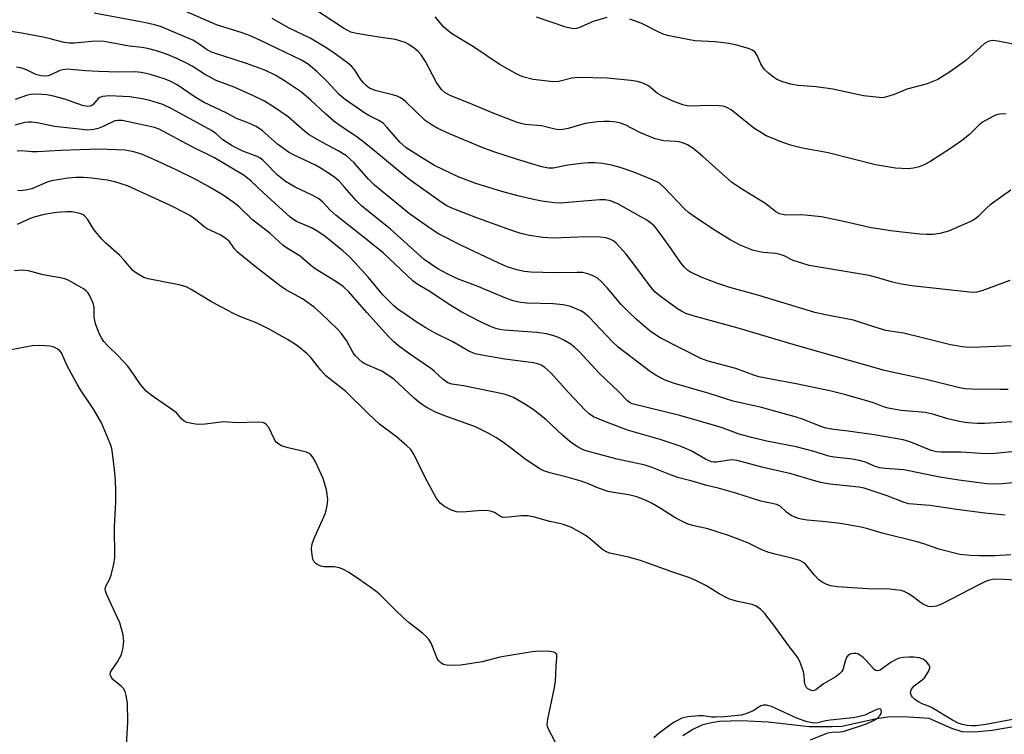
# Model space of a CAD drawing. Units: inches. Extents: x 1267768 to 1273768, y 561450 to 565450.
# Drawn here: x 1269987 to 1270242, y 564444 to 564629 of the extents above; entities that cross this region are included whole.
import ezdxf

# ---------------------------------------------------------------- set-up
doc = ezdxf.new("R2010")
doc.units = ezdxf.units.IN
doc.header["$MEASUREMENT"] = 0
doc.layers.add('HYDRO-Single Line Stream', color=4, linetype='Continuous')
doc.layers.add('Undefined', color=1, linetype='Continuous')

msp = doc.modelspace()

# ---------------------------------------------------------------- linework, layer by layer
at = {"layer": 'HYDRO-Single Line Stream'}
msp.add_lwpolyline([(1270244.49, 564445.57), (1270238.99, 564444.65), (1270234.45, 564444.23), (1270231.22, 564444.32), (1270228.5, 564445.16), (1270222.63, 564447.76), (1270216.07, 564448.16), (1270211.92, 564448.1), (1270209.04, 564447.64), (1270200.09, 564445.71), (1270197.4, 564445.57), (1270191.56, 564445.62), (1270180.94, 564446.78), (1270173.94, 564447.18), (1270168.28, 564446.94), (1270165.8, 564446.55), (1270163.79, 564446.01), (1270161.39, 564444.91), (1270158.79, 564443.28)], dxfattribs=at)
at = {"layer": 'Undefined'}
for points, elevation in [([(1270243.89, 564544.35), (1270235.89, 564543.96), (1270232.93, 564543.92), (1270231.16, 564544.08), (1270228.21, 564544.59), (1270220.91, 564546.43), (1270215.98, 564547.59), (1270211.45, 564548.32), (1270208.29, 564549.25), (1270203.07, 564551.01), (1270195.8, 564552.35), (1270193.07, 564552.99), (1270178.28, 564557.42), (1270171.05, 564559.48), (1270167.67, 564560.57), (1270164.05, 564561.96), (1270160.8, 564563.44), (1270160.08, 564563.91), (1270159.22, 564564.67), (1270158.33, 564565.8), (1270155.21, 564570.34), (1270152.44, 564574.16), (1270151.45, 564575.32), (1270150.45, 564576.23), (1270149.28, 564577.06), (1270147.99, 564577.8), (1270141.96, 564581.09), (1270140.07, 564581.91), (1270138.74, 564582.19), (1270137.35, 564582.2), (1270127.09, 564581.29), (1270125.58, 564581.38), (1270122.34, 564581.8), (1270120.62, 564582.14), (1270116.12, 564583.22), (1270111.9, 564584.35), (1270105.21, 564586.39), (1270100.66, 564588.11), (1270096.63, 564589.99), (1270094.53, 564591.05), (1270091.81, 564592.67), (1270087.2, 564595.64), (1270085.54, 564597.1), (1270082.17, 564601.01), (1270081.17, 564602.02), (1270080.12, 564602.72), (1270077.49, 564604), (1270076.46, 564604.59), (1270071.08, 564608.31), (1270069.82, 564609.47), (1270066.69, 564612.79), (1270063.98, 564615.43), (1270061.74, 564617.32), (1270060.07, 564618.35), (1270049.23, 564623.55), (1270046.57, 564624.75), (1270044.71, 564625.44), (1270038.03, 564627.52), (1270025.9, 564632.77)], 546), ([(1270243.82, 564584.7), (1270238.47, 564580.91), (1270237.57, 564580.13), (1270235.26, 564577.79), (1270234.46, 564577.17), (1270233.75, 564576.76), (1270227.63, 564574.07), (1270225.41, 564573.45), (1270223.72, 564573.19), (1270221.98, 564573.17), (1270220.25, 564573.26), (1270212.59, 564574.16), (1270209.4, 564574.61), (1270207.66, 564574.94), (1270200.87, 564576.49), (1270194.73, 564577.73), (1270189.55, 564578.24), (1270185.52, 564578.23), (1270184.69, 564578.33), (1270183.9, 564578.56), (1270182.9, 564579.09), (1270180.35, 564581.09), (1270173.63, 564585.3), (1270171.43, 564586.78), (1270163.96, 564593.5), (1270161.4, 564595.52), (1270160.08, 564596.42), (1270159.03, 564596.88), (1270157.89, 564597.19), (1270157.04, 564597.3), (1270153.92, 564597.46), (1270151.66, 564597.97), (1270147.73, 564599.61), (1270143.93, 564601.58), (1270142.71, 564602.05), (1270141.55, 564602.28), (1270139.77, 564602.48), (1270138.37, 564602.5), (1270136.68, 564602.4), (1270133.49, 564601.95), (1270129.12, 564600.65), (1270127.77, 564600.39), (1270126.96, 564600.33), (1270125.64, 564600.48), (1270122.22, 564601.34), (1270118, 564601.69), (1270116.84, 564601.91), (1270115.71, 564602.26), (1270109.66, 564604.61), (1270103.32, 564607.34), (1270098.69, 564609.11), (1270097.25, 564609.85), (1270096.29, 564610.79), (1270095.05, 564612.61), (1270093.94, 564614.57), (1270092.2, 564618.04), (1270091.07, 564619.72), (1270090.31, 564620.57), (1270089.25, 564621.45), (1270087.89, 564622.41), (1270086.88, 564622.91), (1270085.53, 564623.4), (1270084.41, 564623.68), (1270080.57, 564624.22), (1270074.29, 564625.27), (1270072.84, 564625.63), (1270070.96, 564626.63), (1270062.87, 564631.94)], 550), ([(1270243.15, 564533.02), (1270241.08, 564532.97), (1270233.73, 564533.13), (1270231.97, 564533.21), (1270230.51, 564533.44), (1270222.21, 564535.53), (1270211.08, 564537.93), (1270188.31, 564544.39), (1270173.2, 564548.91), (1270161.47, 564552.08), (1270159.62, 564552.71), (1270158.47, 564553.29), (1270157.49, 564553.94), (1270152.92, 564557.23), (1270151.62, 564558.3), (1270150.38, 564559.76), (1270146.42, 564565.16), (1270144.11, 564568.11), (1270141.6, 564570.95), (1270140.93, 564571.49), (1270140.2, 564571.9), (1270138.87, 564572.35), (1270137.45, 564572.49), (1270133.98, 564572.57), (1270125.2, 564572.23), (1270122.6, 564572.44), (1270119.13, 564572.88), (1270116.83, 564573.48), (1270114.28, 564574.29), (1270105.2, 564577.61), (1270098.99, 564579.97), (1270097.71, 564580.62), (1270096.23, 564581.57), (1270088.12, 564587.32), (1270085.62, 564589.29), (1270077.99, 564595.68), (1270075.5, 564597.66), (1270074.11, 564598.69), (1270070.1, 564601.36), (1270068.46, 564602.57), (1270066.27, 564604.48), (1270062.59, 564607.93), (1270060.04, 564610.07), (1270055.63, 564613.02), (1270053.41, 564614.35), (1270050.51, 564615.74), (1270045.81, 564617.5), (1270036.75, 564620.46), (1270035.38, 564621.21), (1270033.19, 564622.75), (1270031.9, 564623.5), (1270023.49, 564627.08), (1270021.97, 564627.51), (1270019.72, 564628), (1270006.29, 564630.52)], 544), ([(1270242.63, 564604.39), (1270241.76, 564604.44), (1270240.91, 564604.37), (1270240.12, 564604.16), (1270239.1, 564603.75), (1270236.45, 564602.25), (1270235.6, 564601.57), (1270233.06, 564599.1), (1270231, 564597.48), (1270228.2, 564595.43), (1270222.86, 564592.03), (1270221.37, 564591.24), (1270220.06, 564590.73), (1270218.63, 564590.4), (1270217.18, 564590.23), (1270213.9, 564590.39), (1270208.74, 564591.27), (1270196.51, 564594.34), (1270189.8, 564595.57), (1270188.11, 564595.96), (1270186.75, 564596.37), (1270184.07, 564597.28), (1270181.99, 564598.11), (1270180.45, 564598.79), (1270179.18, 564599.49), (1270177.26, 564600.77), (1270171.32, 564605.46), (1270170.1, 564606.19), (1270169.31, 564606.42), (1270168.2, 564606.54), (1270165.64, 564606.59), (1270161, 564606.46), (1270159.92, 564606.56), (1270158.81, 564606.81), (1270156.07, 564607.81), (1270153.48, 564609.01), (1270152.29, 564609.73), (1270150.46, 564611.31), (1270149.79, 564611.79), (1270148.5, 564612.4), (1270147.13, 564612.86), (1270145.4, 564613.12), (1270139.27, 564613.72), (1270131.85, 564613.88), (1270130.09, 564613.71), (1270126.72, 564612.85), (1270125.2, 564612.75), (1270120.05, 564613.37), (1270117.38, 564614.03), (1270115.82, 564614.72), (1270111.23, 564617.33), (1270104.56, 564621.84), (1270099.14, 564625.1), (1270098.01, 564625.98), (1270096.95, 564626.95), (1270094.64, 564629.59)], 552), ([(1270243.57, 564561.24), (1270236.29, 564558.58), (1270234.98, 564558.25), (1270233.88, 564558.19), (1270218.14, 564559.91), (1270215.48, 564560.3), (1270213.16, 564560.81), (1270209.08, 564562.07), (1270207.1, 564562.56), (1270191.57, 564565.16), (1270189.88, 564565.62), (1270187.41, 564566.46), (1270185.06, 564567.64), (1270184.01, 564568), (1270182.91, 564568.23), (1270179.66, 564568.53), (1270177.16, 564569.02), (1270175.81, 564569.51), (1270173.69, 564570.42), (1270171.09, 564571.79), (1270166.54, 564574.61), (1270161.47, 564578), (1270160.32, 564578.85), (1270159.24, 564579.81), (1270154, 564585.39), (1270152.76, 564586.44), (1270151.77, 564586.98), (1270149.97, 564587.8), (1270146.18, 564589.33), (1270142.6, 564590.53), (1270140.37, 564591.18), (1270138.06, 564591.54), (1270136.03, 564591.74), (1270134.28, 564591.73), (1270132.52, 564591.58), (1270129, 564591.12), (1270125.25, 564590.36), (1270124.03, 564590.35), (1270122.33, 564590.75), (1270115.99, 564592.65), (1270109.91, 564594.6), (1270106.84, 564595.71), (1270098.4, 564599.24), (1270095.4, 564600.68), (1270093.88, 564601.49), (1270092.12, 564602.73), (1270087.09, 564607.59), (1270086.42, 564608.15), (1270085.54, 564608.72), (1270084.79, 564609.06), (1270083.96, 564609.32), (1270079.1, 564610.53), (1270077.67, 564611.12), (1270076.84, 564611.72), (1270076.04, 564612.53), (1270075.35, 564613.47), (1270073.96, 564615.66), (1270073.07, 564616.73), (1270072, 564617.64), (1270068.54, 564620.16), (1270066.62, 564621.45), (1270062.31, 564624.04), (1270056.86, 564626.63), (1270052.48, 564629.14)], 548), ([(1270247, 564524.82), (1270239.93, 564524.35), (1270236.96, 564524.22), (1270235.2, 564524.22), (1270232.55, 564524.36), (1270230.81, 564524.61), (1270227.48, 564525.43), (1270223.85, 564526.55), (1270221.68, 564527.02), (1270215.37, 564527.58), (1270212, 564528.2), (1270210.8, 564528.55), (1270208.19, 564529.54), (1270206.78, 564529.99), (1270201.07, 564531.64), (1270196.92, 564532.7), (1270188.21, 564534.51), (1270181.71, 564535.67), (1270178.53, 564536.32), (1270177.21, 564536.73), (1270172.58, 564538.45), (1270165.41, 564540.34), (1270163.51, 564541.05), (1270152.96, 564546.42), (1270151.72, 564547.15), (1270150.34, 564548.11), (1270146.72, 564551.22), (1270144.66, 564553.21), (1270142.89, 564555.06), (1270139.33, 564559.25), (1270137.75, 564560.89), (1270136.7, 564561.82), (1270135.75, 564562.38), (1270134.2, 564562.99), (1270132.82, 564563.29), (1270131.36, 564563.34), (1270125.64, 564563.25), (1270119.47, 564563.43), (1270117.76, 564563.61), (1270115.83, 564564.01), (1270113.3, 564564.84), (1270110.99, 564565.81), (1270101.46, 564570.3), (1270095.56, 564573.35), (1270093.59, 564574.64), (1270088.03, 564578.57), (1270078.99, 564585.97), (1270077.36, 564587.53), (1270073.7, 564591.71), (1270071.67, 564593.57), (1270069.56, 564594.9), (1270065.51, 564597), (1270062.06, 564599.05), (1270060.94, 564599.91), (1270056.59, 564603.64), (1270052.79, 564606.28), (1270050.45, 564607.71), (1270047.64, 564609.11), (1270042.62, 564611.33), (1270037.95, 564613.07), (1270034.95, 564614.72), (1270031.68, 564616.77), (1270029.87, 564617.77), (1270027.76, 564618.81), (1270025.03, 564619.94), (1270022.47, 564620.76), (1270020.17, 564621.4), (1270018.8, 564621.62), (1270015.39, 564621.97), (1270008.95, 564623.17), (1270007.5, 564623.26), (1270005.75, 564623.23), (1270001.19, 564622.75), (1269999.83, 564622.73), (1269998.52, 564622.93), (1269994.97, 564623.91), (1269993.14, 564624.31), (1269987.57, 564625.33), (1269981.79, 564626.2)], 542), ([(1270246.62, 564517.1), (1270238.91, 564516.33), (1270236.04, 564516.43), (1270230.89, 564516.77), (1270225.63, 564516.77), (1270224.58, 564516.89), (1270223.18, 564517.23), (1270217.92, 564519.4), (1270215.95, 564519.96), (1270208.44, 564521.26), (1270201.66, 564522.21), (1270197.95, 564522.63), (1270195.89, 564523), (1270194.55, 564523.45), (1270190.09, 564525.22), (1270187.9, 564525.93), (1270179.22, 564528.32), (1270171.85, 564530), (1270165.66, 564532), (1270156.63, 564534.56), (1270154.22, 564535.45), (1270152.1, 564536.57), (1270150.47, 564537.57), (1270142.04, 564543.95), (1270140.58, 564545.33), (1270134.56, 564551.76), (1270133.31, 564552.84), (1270132.39, 564553.43), (1270129.75, 564554.48), (1270128.65, 564554.8), (1270127.82, 564554.95), (1270125.27, 564555.19), (1270118.4, 564555.34), (1270116.75, 564555.57), (1270114.89, 564556), (1270112.94, 564556.66), (1270105.53, 564559.77), (1270100.44, 564561.69), (1270097.92, 564562.9), (1270095.39, 564564.29), (1270093.44, 564565.54), (1270091.86, 564566.73), (1270083.13, 564574.54), (1270075.57, 564580.62), (1270074.23, 564581.95), (1270071.22, 564585.46), (1270069.87, 564586.9), (1270068.58, 564588.02), (1270066.39, 564589.54), (1270065.14, 564590.32), (1270063.63, 564591.13), (1270058.18, 564593.71), (1270056.68, 564594.55), (1270053.82, 564596.61), (1270049.96, 564600.08), (1270048.28, 564601.2), (1270046.39, 564602.07), (1270043.24, 564603.23), (1270040.66, 564604.61), (1270034.65, 564607.46), (1270032.47, 564608.8), (1270027.8, 564611.95), (1270026.05, 564612.92), (1270024.47, 564613.54), (1270021.19, 564614.55), (1270019.81, 564614.93), (1270018.47, 564615.18), (1270016.97, 564615.31), (1270012.83, 564615.28), (1270007.46, 564615.46), (1270004.2, 564615.62), (1269999.31, 564616), (1269998.23, 564615.89), (1269997.45, 564615.7), (1269995.12, 564614.54), (1269994.41, 564614.3), (1269993.66, 564614.2), (1269992.57, 564614.31), (1269991.22, 564614.65), (1269988.8, 564615.83), (1269987.62, 564616.28), (1269986.17, 564616.57)], 540), ([(1270250.48, 564509.41), (1270241.56, 564508.56), (1270239.89, 564508.48), (1270237.61, 564508.6), (1270230.29, 564509.5), (1270225.44, 564510.3), (1270216.05, 564512.17), (1270211.25, 564512.5), (1270209.87, 564512.67), (1270208.65, 564513.01), (1270206.17, 564514.16), (1270204.49, 564514.64), (1270202.75, 564514.95), (1270198.04, 564515.45), (1270196.66, 564515.72), (1270192.49, 564517), (1270188.2, 564518.18), (1270180.6, 564519.6), (1270176.58, 564520.53), (1270173.41, 564521.43), (1270169.31, 564523.01), (1270167.68, 564523.54), (1270158.03, 564526.26), (1270145.67, 564529.31), (1270145.16, 564529.57), (1270144.51, 564530.08), (1270142.29, 564532.43), (1270137.13, 564537.22), (1270131.98, 564542.84), (1270130.75, 564543.98), (1270129.64, 564544.84), (1270128.14, 564545.7), (1270126.59, 564546.46), (1270125.19, 564546.96), (1270123.47, 564547.44), (1270121.02, 564547.78), (1270112.52, 564548.41), (1270111.4, 564548.57), (1270110.42, 564548.8), (1270108.79, 564549.43), (1270106.21, 564550.63), (1270101.57, 564553.07), (1270098.07, 564555.21), (1270093.53, 564558.27), (1270090.22, 564560.22), (1270089.01, 564561.05), (1270081.17, 564568.45), (1270077.22, 564571.64), (1270068.99, 564578.06), (1270067.43, 564579.49), (1270065.56, 564581.54), (1270064.51, 564582.4), (1270063, 564583.26), (1270058.4, 564585.42), (1270055.9, 564586.88), (1270053.7, 564588.62), (1270050.67, 564591.87), (1270050.03, 564592.48), (1270049.34, 564592.99), (1270048.58, 564593.36), (1270044.86, 564594.75), (1270042.05, 564596.18), (1270039.66, 564597.68), (1270037.86, 564599.35), (1270036.75, 564600.17), (1270026.44, 564605.76), (1270024.1, 564606.83), (1270020.75, 564607.88), (1270018.76, 564608.36), (1270015.59, 564608.85), (1270010.19, 564609.09), (1270008.51, 564608.97), (1270007.77, 564608.7), (1270007.36, 564608.41), (1270006.14, 564606.97), (1270005.74, 564606.65), (1270005.28, 564606.45), (1270004.63, 564606.38), (1270003.35, 564606.63), (1269998.69, 564608.26), (1269995.81, 564609.03), (1269994.06, 564609.37), (1269991.5, 564609.52), (1269989.99, 564609.49), (1269989.03, 564609.33), (1269985.9, 564608.14)], 538), ([(1270242.37, 564500.45), (1270237.1, 564500.94), (1270229.83, 564501.87), (1270222.82, 564502.96), (1270217.42, 564503.41), (1270216.19, 564503.72), (1270211.8, 564505.43), (1270205.79, 564507.44), (1270204.39, 564507.71), (1270196.96, 564508.51), (1270194.89, 564508.81), (1270192.64, 564509.41), (1270186.89, 564511.18), (1270179.61, 564512.76), (1270172.91, 564514.57), (1270171.4, 564514.74), (1270170.27, 564514.63), (1270167.57, 564514.19), (1270166.83, 564514.2), (1270166.29, 564514.3), (1270165.47, 564514.58), (1270164.7, 564514.95), (1270160.99, 564517.07), (1270158.1, 564518.3), (1270152.94, 564520.06), (1270144.48, 564522.51), (1270138.62, 564524.71), (1270135.73, 564525.96), (1270134.57, 564526.72), (1270133.49, 564527.64), (1270129.22, 564532.2), (1270124.66, 564537.31), (1270123.12, 564538.72), (1270122.12, 564539.31), (1270121.31, 564539.63), (1270120.17, 564539.88), (1270112.68, 564540.91), (1270106.76, 564541.88), (1270105.02, 564542.27), (1270103.43, 564542.96), (1270099.21, 564545.36), (1270094.69, 564547.6), (1270092.21, 564548.99), (1270090.02, 564550.35), (1270087.2, 564552.39), (1270085.01, 564553.86), (1270083.91, 564554.76), (1270081.13, 564557.57), (1270077.36, 564562.05), (1270073.9, 564565.93), (1270072.51, 564567.36), (1270070.73, 564568.96), (1270066.17, 564572.62), (1270064.31, 564573.92), (1270062.61, 564574.88), (1270058.78, 564576.58), (1270057.07, 564577.68), (1270050.21, 564583.94), (1270047.02, 564587.01), (1270045.2, 564588.45), (1270037.53, 564593.06), (1270031.54, 564596.01), (1270023.14, 564600.45), (1270021.98, 564600.87), (1270020.42, 564601.28), (1270013.58, 564602.72), (1270012.5, 564602.74), (1270011.72, 564602.6), (1270008.67, 564601.18), (1270007.33, 564600.67), (1270006.25, 564600.4), (1270004.64, 564600.26), (1270003.19, 564600.36), (1269996.06, 564601.15), (1269991.58, 564602.1), (1269990.14, 564602.28), (1269989.26, 564602.31), (1269988.41, 564602.22), (1269985.77, 564601.54)], 536), ([(1270243.78, 564490.17), (1270239.63, 564489.93), (1270235.59, 564489.92), (1270233.24, 564490.01), (1270230.57, 564490.27), (1270225.17, 564491.6), (1270221.27, 564492.97), (1270219.54, 564493.49), (1270210.46, 564495.76), (1270206.72, 564496.88), (1270205.07, 564497.29), (1270199.66, 564498.3), (1270195.02, 564498.79), (1270191.06, 564499.11), (1270189.93, 564499.29), (1270188.8, 564499.59), (1270187.7, 564499.98), (1270186.92, 564500.39), (1270185.71, 564501.26), (1270184.06, 564502.8), (1270183.19, 564503.24), (1270179, 564504.05), (1270172.6, 564506.11), (1270168.37, 564507.37), (1270165.03, 564508.12), (1270161.22, 564509.24), (1270157.77, 564510.14), (1270155.65, 564510.9), (1270150.89, 564512.83), (1270149.08, 564513.42), (1270141.84, 564514.99), (1270134.04, 564517.04), (1270133.05, 564517.37), (1270131.55, 564518.12), (1270129.63, 564519.44), (1270127.63, 564521.19), (1270123.32, 564525.23), (1270120.04, 564527.84), (1270117.93, 564529.25), (1270114.93, 564530.93), (1270113.88, 564531.4), (1270112.55, 564531.77), (1270102.03, 564533.95), (1270098.95, 564534.39), (1270097.93, 564534.73), (1270096.64, 564535.65), (1270094.54, 564537.65), (1270093.79, 564538.27), (1270087.75, 564542.45), (1270085.19, 564544.35), (1270083.91, 564545.42), (1270082.56, 564546.76), (1270076.99, 564552.93), (1270072.27, 564558.35), (1270070.85, 564559.71), (1270068.97, 564561.02), (1270063.61, 564564.28), (1270062.39, 564565.21), (1270059.72, 564567.58), (1270056.14, 564569.71), (1270055.26, 564570.31), (1270051.92, 564573.4), (1270047.33, 564576.98), (1270043.9, 564580.31), (1270042.33, 564581.58), (1270039.72, 564583.38), (1270035.93, 564585.66), (1270032.47, 564587.52), (1270027.37, 564590.01), (1270022.71, 564592.21), (1270018.86, 564593.88), (1270016.63, 564594.57), (1270014.34, 564595.03), (1270007.51, 564595.26), (1269997.66, 564594.93), (1269991.65, 564594.62), (1269990.19, 564594.64), (1269987.56, 564594.88), (1269986.41, 564594.77)], 534), ([(1270245.07, 564483.61), (1270240.18, 564483.82), (1270239.06, 564483.76), (1270238.27, 564483.59), (1270237.23, 564483.22), (1270235.49, 564482.41), (1270226.05, 564477.46), (1270224.55, 564476.88), (1270223.23, 564476.67), (1270222.41, 564476.78), (1270221.1, 564477.34), (1270220.36, 564477.8), (1270218.82, 564479.03), (1270217.18, 564480.15), (1270216.18, 564480.66), (1270215.35, 564480.88), (1270212.43, 564481.24), (1270206.8, 564481.33), (1270198.82, 564481.9), (1270197.17, 564482.12), (1270196.11, 564482.43), (1270194.95, 564483.05), (1270194.09, 564483.71), (1270192.88, 564484.98), (1270190.69, 564487.64), (1270190.08, 564488.15), (1270189.17, 564488.67), (1270187.33, 564489.25), (1270182.75, 564490.32), (1270181.08, 564490.78), (1270179.27, 564491.48), (1270175.7, 564493.28), (1270170.67, 564495.21), (1270165.32, 564496.93), (1270161.35, 564497.79), (1270159.99, 564498.22), (1270158.57, 564498.88), (1270156.56, 564499.95), (1270152.96, 564502.29), (1270150.89, 564503.47), (1270149.31, 564504.23), (1270146.92, 564505.17), (1270144.8, 564505.72), (1270140.87, 564506.29), (1270139.48, 564506.61), (1270137, 564507.42), (1270134.42, 564508.53), (1270132.5, 564509.23), (1270128.83, 564510.26), (1270124.34, 564511.4), (1270122.79, 564511.94), (1270121.8, 564512.41), (1270120.56, 564513.2), (1270117.9, 564515.07), (1270114.45, 564517.75), (1270112.09, 564519.45), (1270110.43, 564520.57), (1270108.61, 564521.59), (1270105.16, 564523.35), (1270096.95, 564526.23), (1270094.6, 564527.23), (1270092.34, 564528.45), (1270090.88, 564529.37), (1270089.29, 564530.64), (1270085.1, 564534.69), (1270084.05, 564535.61), (1270082.87, 564536.5), (1270080.87, 564537.76), (1270076.48, 564539.7), (1270075.79, 564540.12), (1270074.96, 564540.78), (1270074.04, 564541.72), (1270073.39, 564542.55), (1270071.7, 564545.75), (1270070.34, 564547.58), (1270069.33, 564548.64), (1270065.08, 564552.75), (1270063.33, 564554.32), (1270060.3, 564556.5), (1270056.19, 564558.79), (1270054.63, 564559.76), (1270048.01, 564564.87), (1270043.48, 564568.6), (1270042.78, 564569.36), (1270041.32, 564571.42), (1270040.21, 564572.35), (1270038.96, 564573.12), (1270035.58, 564574.67), (1270034.87, 564575.18), (1270032.6, 564577.07), (1270031.13, 564578.09), (1270029.84, 564578.81), (1270026.41, 564580.52), (1270015.01, 564585.79), (1270011.71, 564586.86), (1270009.72, 564587.29), (1270005.64, 564587.78), (1270003.57, 564587.93), (1270001.61, 564587.95), (1269999.58, 564587.74), (1269995.25, 564587.12), (1269994.17, 564586.77), (1269990.19, 564585.03), (1269988.53, 564584.66), (1269987.14, 564584.51), (1269986.59, 564584.54)], 532), ([(1270245.15, 564447.66), (1270237.33, 564446.15), (1270234.8, 564445.83), (1270233.6, 564445.82), (1270232.45, 564445.91), (1270231.25, 564446.16), (1270230.13, 564446.54), (1270228.69, 564447.29), (1270223.23, 564450.59), (1270222.45, 564450.97), (1270220.81, 564451.58), (1270219.84, 564452.05), (1270218.89, 564452.68), (1270218.31, 564453.23), (1270218.03, 564453.64), (1270217.83, 564454.37), (1270217.86, 564454.86), (1270218.03, 564455.33), (1270218.78, 564456.19), (1270220.83, 564457.73), (1270221.41, 564458.32), (1270222.49, 564459.96), (1270222.84, 564460.9), (1270222.84, 564461.13), (1270222.68, 564461.58), (1270221.99, 564462.42), (1270221.08, 564463.09), (1270220.04, 564463.43), (1270218.7, 564463.61), (1270217.34, 564463.68), (1270215.97, 564463.56), (1270214.89, 564463.35), (1270214.09, 564463.04), (1270212.79, 564462.31), (1270209.95, 564460.28), (1270209.31, 564460.11), (1270208.85, 564460.21), (1270208.43, 564460.45), (1270206.45, 564462.71), (1270205.56, 564463.51), (1270204.63, 564464.22), (1270204.14, 564464.48), (1270203.63, 564464.62), (1270203.11, 564464.62), (1270202.34, 564464.47), (1270201.67, 564464.12), (1270201.24, 564463.55), (1270200.86, 564462.59), (1270200.26, 564460.39), (1270200.02, 564459.91), (1270199.45, 564459.31), (1270198.27, 564458.49), (1270195.28, 564456.7), (1270193.31, 564455.18), (1270192.88, 564455), (1270192.47, 564454.94), (1270191.71, 564455.14), (1270191.24, 564455.42), (1270190.85, 564455.79), (1270190.52, 564456.44), (1270190.37, 564457.24), (1270190.28, 564458.97), (1270190.09, 564459.83), (1270189.22, 564462.33), (1270188.57, 564463.63), (1270186.23, 564466.62), (1270182.4, 564471.9), (1270179.98, 564475.08), (1270178.99, 564476.09), (1270177.79, 564476.86), (1270176.75, 564477.26), (1270172.63, 564478.14), (1270170.74, 564478.74), (1270168.24, 564480.09), (1270164.93, 564482.13), (1270162.04, 564483.56), (1270160.42, 564484.25), (1270156.26, 564485.64), (1270149.77, 564488.01), (1270147.84, 564488.65), (1270144.72, 564489.53), (1270139.95, 564490.63), (1270139.21, 564490.87), (1270138.14, 564491.47), (1270134.91, 564494.23), (1270133.49, 564495.27), (1270129.99, 564497.22), (1270127.94, 564498.03), (1270126.88, 564498.32), (1270124.35, 564498.82), (1270120.39, 564499.95), (1270118.72, 564500.23), (1270117.05, 564500.31), (1270113.69, 564499.88), (1270112.33, 564499.87), (1270111.59, 564500.13), (1270110.04, 564501.17), (1270109.27, 564501.41), (1270108.45, 564501.54), (1270106.75, 564501.62), (1270101.69, 564501.26), (1270100.23, 564501.31), (1270098.87, 564501.7), (1270097.07, 564502.7), (1270095.96, 564503.59), (1270095.43, 564504.22), (1270094.97, 564504.94), (1270092.05, 564510.21), (1270089.15, 564516.26), (1270088.33, 564517.46), (1270087.29, 564518.45), (1270084.63, 564520.7), (1270080.27, 564524), (1270077.37, 564526.72), (1270071.5, 564532.46), (1270066.33, 564536.57), (1270065.04, 564537.99), (1270062.47, 564541.31), (1270061.48, 564542.25), (1270059.41, 564543.96), (1270058.21, 564544.83), (1270056.44, 564545.93), (1270051.68, 564548.64), (1270048.55, 564550.18), (1270044.1, 564551.93), (1270042.22, 564552.77), (1270036.74, 564555.72), (1270031.46, 564558.91), (1270030.17, 564559.6), (1270028.7, 564560.07), (1270020.28, 564561.67), (1270019.22, 564562.07), (1270017.71, 564562.86), (1270017, 564563.32), (1270016.38, 564563.87), (1270014.05, 564566.61), (1270012.91, 564567.83), (1270009.36, 564570.96), (1270008.3, 564571.99), (1270006.26, 564574.47), (1270004.61, 564577.12), (1270003.87, 564577.99), (1270003.42, 564578.33), (1270002.62, 564578.65), (1270000.58, 564579.04), (1269999.14, 564579.09), (1269996.59, 564578.85), (1269993.42, 564578.32), (1269991.02, 564577.75), (1269989.71, 564577.3), (1269987.64, 564576.4), (1269986.37, 564575.76)], 530), ([(1270125.86, 564441.53), (1270123.98, 564445.15), (1270123.78, 564445.65), (1270123.69, 564446.18), (1270123.84, 564447.59), (1270125.52, 564455.34), (1270125.87, 564457.36), (1270126.01, 564461.3), (1270126.23, 564463.59), (1270126.16, 564464.32), (1270125.96, 564464.65), (1270125.43, 564464.95), (1270124.4, 564465.12), (1270121.5, 564465.16), (1270119.76, 564465.05), (1270111.42, 564463.61), (1270106.87, 564462.46), (1270101.29, 564461.6), (1270099.01, 564461.51), (1270097.61, 564461.56), (1270096.83, 564461.76), (1270096.15, 564462.13), (1270095.59, 564462.65), (1270095.27, 564463.13), (1270093.62, 564467.23), (1270093.02, 564468.18), (1270092.26, 564469.09), (1270091.4, 564469.88), (1270087.96, 564472.56), (1270086.48, 564473.85), (1270084.41, 564475.78), (1270080.38, 564479.78), (1270079.28, 564480.75), (1270074.9, 564483.83), (1270072.18, 564485.63), (1270070.91, 564486.37), (1270069.87, 564486.75), (1270068.54, 564487.02), (1270065.91, 564487.09), (1270065.07, 564487.23), (1270064.08, 564487.66), (1270063.65, 564487.96), (1270063.3, 564488.33), (1270062.99, 564489.06), (1270062.78, 564490.19), (1270062.65, 564491.64), (1270062.74, 564492.69), (1270062.96, 564493.49), (1270063.5, 564494.86), (1270066.25, 564500.98), (1270066.73, 564502.83), (1270066.83, 564504.49), (1270066.73, 564505.9), (1270066.56, 564507), (1270065.67, 564509.92), (1270063.6, 564514.44), (1270063.02, 564515.44), (1270062.47, 564516.08), (1270062.03, 564516.42), (1270061.3, 564516.76), (1270056.59, 564517.91), (1270054.9, 564518.44), (1270054.13, 564518.8), (1270053.52, 564519.35), (1270053.03, 564520.07), (1270051.59, 564523.14), (1270050.87, 564523.95), (1270050.44, 564524.26), (1270049.95, 564524.45), (1270048.54, 564524.55), (1270043.25, 564524.33), (1270039.83, 564524.6), (1270035.1, 564524.01), (1270033.47, 564523.92), (1270032.62, 564523.99), (1270031.19, 564524.25), (1270030.36, 564524.47), (1270029.61, 564524.81), (1270029.02, 564525.32), (1270027.62, 564526.95), (1270026.98, 564527.52), (1270021.11, 564531.52), (1270019.78, 564532.61), (1270018.34, 564534.27), (1270015.9, 564537.87), (1270015.02, 564539.02), (1270012.46, 564541.83), (1270009.85, 564544.36), (1270008.87, 564545.45), (1270008.26, 564546.37), (1270007.73, 564547.36), (1270006.66, 564550.03), (1270006.36, 564551.72), (1270006.37, 564554.29), (1270006.08, 564555.38), (1270005.16, 564557.47), (1270004.69, 564558.18), (1270004.29, 564558.59), (1270003.6, 564559.09), (1270002.34, 564559.83), (1269999.77, 564561.22), (1269998.72, 564561.68), (1269997.56, 564561.96), (1269993.11, 564562.73), (1269989.29, 564563.76), (1269987.67, 564563.9), (1269985.72, 564563.72)], 528), ([(1270014.34, 564435.1), (1270015.07, 564446.81), (1270014.93, 564451.68), (1270014.65, 564453.69), (1270014.36, 564454.78), (1270013.97, 564455.49), (1270013.39, 564456.07), (1270011.2, 564457.88), (1270010.71, 564458.51), (1270010.51, 564459.14), (1270010.6, 564459.72), (1270010.83, 564460.17), (1270012.4, 564462.46), (1270013.39, 564464.31), (1270013.78, 564465.69), (1270014.03, 564467.66), (1270013.97, 564468.6), (1270013.82, 564469.46), (1270013, 564472.57), (1270009.73, 564479.64), (1270009.31, 564480.73), (1270009.2, 564481.26), (1270009.32, 564482.01), (1270010.32, 564483.78), (1270010.74, 564484.87), (1270011.43, 564487.77), (1270011.69, 564489.48), (1270011.56, 564497.44), (1270011.96, 564503.81), (1270011.95, 564506.75), (1270011.86, 564509.42), (1270011.64, 564512.29), (1270010.96, 564517.19), (1270010.78, 564518.04), (1270010.4, 564519.16), (1270008.25, 564524.38), (1270006.32, 564527.62), (1270002.83, 564532.92), (1270001.92, 564534.43), (1269999.34, 564539.16), (1269997.87, 564542.52), (1269997.44, 564543.07), (1269996.75, 564543.58), (1269995.68, 564544.06), (1269994.85, 564544.25), (1269992.28, 564544.38), (1269990.29, 564544.35), (1269984.86, 564543.33)], 526), ([(1270191.87, 564442.22), (1270196.39, 564444), (1270197.5, 564444.23), (1270199.55, 564444.29), (1270200.41, 564444.4), (1270206.37, 564446.38), (1270208.24, 564447.21), (1270209.23, 564447.8), (1270209.95, 564448.58), (1270210.17, 564449.03), (1270210.28, 564449.51), (1270210.24, 564449.92), (1270210.15, 564450.07), (1270209.83, 564450.22), (1270209.39, 564450.19), (1270208.63, 564449.91), (1270205.95, 564448.63), (1270204.29, 564448.17), (1270202.94, 564447.94), (1270196.97, 564447.35), (1270195.89, 564447.16), (1270193.81, 564446.62), (1270192.73, 564446.54), (1270191.03, 564446.91), (1270188.5, 564447.73), (1270181.81, 564450.82), (1270180.47, 564451.2), (1270179.7, 564451.22), (1270179.01, 564451), (1270177.03, 564449.77), (1270175.99, 564449.26), (1270174.91, 564448.85), (1270173.9, 564448.61), (1270169.59, 564448.21), (1270167.3, 564448.07), (1270166.36, 564448.12), (1270164.09, 564448.44), (1270162.98, 564448.47), (1270160.15, 564448.18), (1270158.55, 564447.81), (1270157.58, 564447.35), (1270156.62, 564446.76), (1270154.77, 564445.49), (1270152.66, 564443.91), (1270151.32, 564442.71)], 528)]:
    msp.add_lwpolyline(points, dxfattribs=dict(at, elevation=elevation))
for points in [[(1270139.1, 564629.39, 554), (1270135.57, 564628.35, 554), (1270131.85, 564626.73, 554), (1270131.3, 564626.59, 554), (1270130.47, 564626.52, 554), (1270129.64, 564626.62, 554), (1270128.53, 564626.93, 554), (1270120.92, 564629.46, 554)], [(1270246.21, 564622.12, 554), (1270240.41, 564623.28, 554), (1270238.97, 564623.42, 554), (1270237.94, 564623.22, 554), (1270236.98, 564622.71, 554), (1270232.14, 564618.31, 554), (1270228.14, 564615.43, 554), (1270224.86, 564613.35, 554), (1270221.85, 564612.1, 554), (1270216.87, 564610.82, 554), (1270213.58, 564609.46, 554), (1270211.36, 564608.76, 554), (1270210.51, 564608.64, 554), (1270209.66, 564608.66, 554), (1270205.62, 564609.1, 554), (1270197.7, 564610.81, 554), (1270193.4, 564611.42, 554), (1270188.7, 564611.81, 554), (1270186.7, 564612.14, 554), (1270184.78, 564612.75, 554), (1270183.18, 564613.39, 554), (1270182.2, 564614, 554), (1270181.07, 564614.92, 554), (1270180.01, 564615.9, 554), (1270179.52, 564616.51, 554), (1270179.04, 564617.41, 554), (1270178.08, 564619.54, 554), (1270177.5, 564620.49, 554), (1270176.88, 564620.98, 554), (1270175.83, 564621.39, 554), (1270172.47, 564622.36, 554), (1270170.78, 564622.7, 554), (1270167.18, 564623.13, 554), (1270161.97, 564623.39, 554), (1270159.67, 564623.77, 554), (1270154.87, 564624.79, 554), (1270153.77, 564625.11, 554), (1270152.81, 564625.5, 554), (1270148.18, 564627.88, 554), (1270145.06, 564628.97, 554)]]:
    msp.add_polyline3d(points, dxfattribs=at)

doc.saveas('drawing.dxf')
